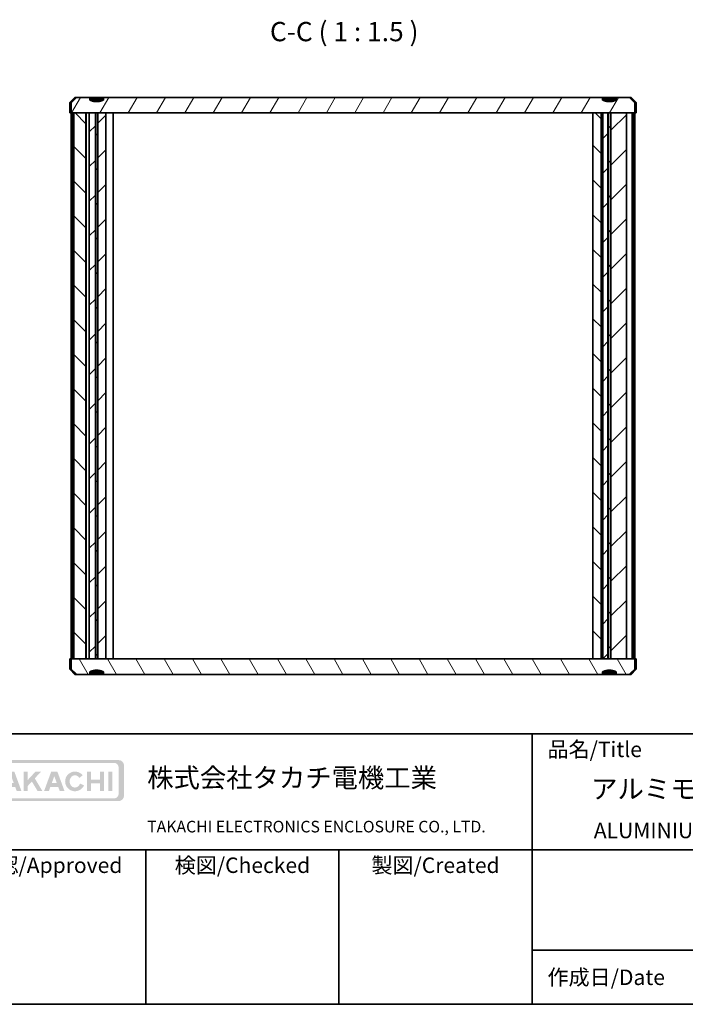
# Model space of a CAD drawing. Units: millimetres. Extents: x 22 to 2398, y 12 to 574.
# Drawn here: x 946 to 1076, y 12 to 203 of the extents above; entities that cross this region are included whole.
import ezdxf
from ezdxf.enums import TextEntityAlignment as Align

# ---------------------------------------------------------------- set-up
doc = ezdxf.new("R2010")
doc.units = ezdxf.units.MM
doc.header["$LTSCALE"] = 1.5
for name, color, linetype, lineweight in [('Border (ISO)', 7, 'Continuous', 35), ('Hatch (ISO)', 1, 'Continuous', 18), ('Symbol (ISO)', 7, 'Continuous', 18), ('Title (ISO)', 7, 'Continuous', 35), ('Visible (ISO)', 7, 'Continuous', 35)]:
    doc.layers.add(name, color=color, linetype=linetype, lineweight=lineweight)
doc.styles.add('Note Text (TK)', font='txt')
doc.styles.add('文字スタイル67', font='arial.ttf')
pattern_1 = [(44.99999999999999, (596.5000000192478, 3.803298174e-07), (-3.367596045400932, 3.367596045400933), [])]
pattern_2 = [(135.0002104591499, (596.5000000192478, 3.803298174e-07), (-3.367583675507217, -3.367608415249209), [])]

# ---------------------------------------------------------------- blocks, each defined once
blk = doc.blocks.new('図面枠 tk図枠')
at = {"layer": 'Border (ISO)'}
blk.add_line((14.50000000000001, 8.000000000000007), (405.4999999999999, 8.000000000000007), dxfattribs=at)
blk = doc.blocks.new('表題欄 tk表題欄')
at = {"layer": 'Hatch (ISO)'}
h = blk.add_hatch(color=256, dxfattribs=at)
edge = h.paths.add_edge_path(flags=0)
edge.add_arc((95.57537688673352, 236.2990653650367), 0.5958259999999996, 269.9999999999897, 360)
edge.add_line((96.17120288673351, 236.2990653650368), (96.17120288673348, 239.7107813650365))
edge.add_arc((95.5753768867335, 239.7107813650366), 0.5958259999999996, 0, 90.0000000000068)
edge.add_line((95.57537688673342, 240.3066073650366), (79.13710888673356, 240.3066073650366))
edge.add_arc((79.13710888673353, 239.7107813650366), 0.5958259999999996, 89.99999999999744, 180)
edge.add_line((78.54128288673353, 239.7107813650365), (78.54128288673331, 236.2990653650368))
edge.add_arc((79.13710888673332, 236.2990653650365), 0.5958259999999996, 180, 270.0000000000231)
edge.add_line((79.13710888673356, 235.7032393650365), (95.57537688673342, 235.7032393650367))
edge = h.paths.add_edge_path()
edge.add_line((77.83935088673357, 239.9556413650366), (77.83935088673357, 236.0542053650368))
edge.add_arc((78.54128288673346, 236.0542053650367), 0.7019319999998935, 180, 270.0000000000087)
edge.add_line((78.54128288673357, 235.3522733650368), (96.17120288673352, 235.3522733650368))
edge.add_arc((96.17120288673351, 236.0542053650367), 0.7019319999998921, 270, 360)
edge.add_line((96.8731348867334, 236.0542053650368), (96.87313488673352, 239.9556413650366))
edge.add_arc((96.1712028867336, 239.9556413650367), 0.7019319999998921, 0, 90.00000000000873)
edge.add_line((96.17120288673348, 240.6575733650367), (78.54128288673357, 240.6575733650366))
edge.add_arc((78.54128288673357, 239.9556413650366), 0.7019319999999984, 90, 180)
h = blk.add_hatch(color=256, dxfattribs=at)
h.paths.add_polyline_path([(82.59020695886475, 237.7110913650368), (81.95242681460243, 237.7110913650368), (82.27131688673356, 238.5794973650367)], flags=0)
h.paths.add_polyline_path([(82.77903014574996, 237.1968853650368), (81.76360362771717, 237.1968853650368), (81.56578886050404, 236.6581933650368), (80.94907288673355, 236.6581933650368), (81.86321688673357, 239.1476033650369), (82.67941688673353, 239.1476033650369), (83.59356088673351, 236.6581933650368), (82.97684491296302, 236.6581933650368)])
for points in [[(85.68407849525303, 236.6581933650368), (84.9434673993943, 237.8918698287545), (84.41792288673358, 237.3246628822781), (84.41792288673358, 236.6581933650368), (83.89555488673355, 236.6581933650368), (83.89555488673355, 239.1476033650369), (84.41792288673358, 239.1476033650369), (84.41792288673358, 238.0993979968839), (85.38913556809511, 239.1476033650369), (86.10696490847272, 239.1476033650369), (85.31925422435492, 238.2974470774499), (86.30334488673353, 236.6581933650368)], [(92.09142939614459, 239.1476033650369), (92.09142939614459, 236.6581933650368), (92.60971639614465, 236.6581933650368), (92.60971639614465, 237.6580383650368), (93.76872039614462, 237.6580383650368), (93.76872039614462, 236.6581933650368), (94.28700739614459, 236.6581933650368), (94.28700739614459, 239.1476033650369), (93.76872039614462, 239.1476033650369), (93.76872039614462, 238.1477583650367), (92.60971639614465, 238.1477583650367), (92.60971639614465, 239.1476033650369)], [(94.84202339614467, 239.1476033650369), (94.84202339614467, 236.6581933650368), (95.36439139614473, 236.6581933650368), (95.36439139614473, 239.1476033650369)]]:
    blk.add_hatch(color=256, dxfattribs=at).paths.add_polyline_path(points)
h = blk.add_hatch(color=256, dxfattribs=at)
h.paths.add_polyline_path([(87.52707281460246, 237.7110913650368), (88.16485295886469, 237.7110913650368), (87.84596288673359, 238.5794973650367)], flags=0)
h.paths.add_polyline_path([(87.14043486050403, 236.6581933650368), (87.3382496277172, 237.1968853650368), (88.35367614574989, 237.1968853650368), (88.551490912963, 236.6581933650368), (89.16820688673343, 236.6581933650368), (88.25406288673352, 239.1476033650369), (87.43786288673356, 239.1476033650369), (86.52371888673358, 236.6581933650368)])
h = blk.add_hatch(color=256, dxfattribs=at)
edge = h.paths.add_edge_path()
edge.add_arc((90.52309888673334, 237.9028983650369), 1.273272000000011, 38.55054079078439, 336.5820184016556)
edge.add_line((91.69149139614446, 237.3968543650369), (91.17255542714857, 237.6216113977801))
edge.add_ellipse((90.52309888673352, 237.9028983650369), major_axis=(0, -0.7998759999999119), ratio=0.8673469387756529, start_angle=128.5505407907963, end_angle=426.582018401653, ccw=False)
edge.add_line((91.09381514418376, 238.3576891122095), (91.51887237036831, 238.6964075050431))
at = {"layer": 'Title (ISO)'}
for p, q in [((74.70882392282105, 244.052739026017), (255.7088239228211, 244.052739026017)), ((149.7088239228211, 244.052739026017), (149.7088239228211, 209.052739026017)), ((74.70882392282105, 229.052739026017), (230.7088239228211, 229.052739026017)), ((99.70882392282108, 229.052739026017), (99.70882392282108, 209.052739026017)), ((124.708823922821, 229.052739026017), (124.708823922821, 209.052739026017)), ((149.7088239228211, 216.052739026017), (230.7088239228211, 216.052739026017)), ((255.7088239228211, 209.052739026017), (74.70882392282105, 209.052739026017))]:
    blk.add_line(p, q, dxfattribs=at)
at = {"layer": 'Title (ISO)', "color": 1, "char_height": 2.000000029802322, "line_spacing_factor": 1.5, "style": 'Note Text (TK)'}
for s, insert, attachment_point in [('\\fＭＳ Ｐゴシック|b0|i0;\\H2.0000;品名/Title', (151.708823922821, 242.052739026017), 4), ('\\fＭＳ Ｐゴシック|b0|i0;\\H2.0000;承認/Approved', (87.20882392282108, 227.052739026017), 5), ('\\fＭＳ Ｐゴシック|b0|i0;\\H2.0000;検図/Checked', (112.208823922821, 227.052739026017), 5), ('\\fＭＳ Ｐゴシック|b0|i0;\\H2.0000;製図/Created', (137.2088239228211, 227.052739026017), 5), ('\\fＭＳ Ｐゴシック|b0|i0;\\H2.0000;作成日/Date', (151.708823922821, 212.552739026017), 4)]:
    blk.add_mtext(s, dxfattribs=dict(at, insert=insert, attachment_point=attachment_point))
at = {"layer": 'Title (ISO)', "color": 7, "attachment_point": 4, "line_spacing_factor": 1.5, "style": 'Note Text (TK)'}
for s, insert, char_height in [('株式会社タカチ電機工業', (99.87313488673345, 238.052739026017), 2.5), ('\\fArial|b0|i0;\\H1.4986;TAKACHI ELECTRONICS ENCLOSURE CO., LTD.', (99.87313488673342, 232.052739026017), 1.49859994649887)]:
    blk.add_mtext(s, dxfattribs=dict(at, insert=insert, char_height=char_height))
at = {"layer": 'Title (ISO)', "color": 7}
for tag, p, height, style in [('<品名>_001', (157.3679148268321, 235.6891026234344), 2.5, 'Note Text (TK)'), ('<Title>_001', (157.7088239228211, 230.5513747487906), 2.000000029802322, '文字スタイル67'), ('<尺度>_001', (239.5440510892929, 222.302739026017), 2.5, 'Note Text (TK)'), ('<ページ_No.>_001', (238.0980284456275, 213.302739026017), 2.5, 'Note Text (TK)'), ('<総ページ数>_001', (246.7855284409709, 213.302739026017), 2.5, 'Note Text (TK)'), ('作成日_001', (175.5468918326507, 211.2601253517655), 2.5, 'Note Text (TK)')]:
    blk.add_attdef(tag, p, '', height=height, dxfattribs=dict(at, style=style))
at = {"layer": 'Title (ISO)', "color": 7, "style": 'Note Text (TK)'}
blk.add_attdef('<承認>', text='', height=2.5, dxfattribs=at).set_placement((87.20882392282108, 217.052739026017), align=Align.MIDDLE_CENTER)

msp = doc.modelspace()

# ---------------------------------------------------------------- hatches: boundary and pattern name
at = {"layer": 'Hatch (ISO)'}
h = msp.add_hatch(dxfattribs=at)
h.set_pattern_fill('ANSI31', color=256, scale=38.1, angle=14.99997778074499, style=0)
h.set_pattern_definition([(59.999977780745, (596.5000000192478, 3.803298174e-07), (-4.124445062076335, 2.381251599456498), [])])
edge = h.paths.add_edge_path()
edge.add_line((1059.431034661696, 188.060357303333), (962.5143162346217, 188.0603573033331))
edge.add_line((962.5143162346219, 188.0603573033331), (962.5143162346219, 187.5603573033331))
edge.add_spline(control_points=[(962.5143162346219, 187.5603573033331), (961.1726754481928, 186.988928731965), (959.831034661764, 187.5603573033331)], knot_values=[0, 0, 0, 0.274954541682041, 0.274954541682041, 0.274954541682041], weights=[1, 1.105263157881795, 1], degree=2, periodic=0)
edge.add_line((959.831034661764, 187.5603573033331), (959.831034661764, 188.0603573033331))
edge.add_line((959.831034661764, 188.0603573033331), (957.2658340906873, 188.0603573033331))
edge.add_spline(control_points=[(957.2658340906873, 188.0603573033331), (956.7734589196193, 187.5782924206044), (956.2459140934405, 187.0603573033331)], knot_values=[0, 0, 0, 0.1428368666134006, 0.1428368666134006, 0.1428368666134006], weights=[1, 1.000619026658644, 1], degree=2, periodic=0)
edge.add_line((956.2459140934405, 187.0603573033331), (956.2459140934405, 185.0603573033331))
edge.add_line((956.2459140934405, 185.0603573033331), (956.7555203178581, 185.0603573033331))
edge.add_line((956.755520317858, 185.0603573033331), (959.1027146810645, 185.0603573033331))
edge.add_line((959.1027146810645, 185.0603573033331), (959.7367855539025, 185.0603573033331))
edge.add_line((959.7367855539026, 185.0603573033331), (960.9304104750933, 185.0603573033331))
edge.add_line((960.9304104750933, 185.0603573033331), (960.9881455020122, 185.0603573033331))
edge.add_line((960.9881455020122, 185.0603573033331), (961.357205394372, 185.0603573033331))
edge.add_line((961.357205394372, 185.0603573033331), (961.4149404212912, 185.0603573033331))
edge.add_line((961.4149404212912, 185.0603573033331), (962.9971752479386, 185.0603573033331))
edge.add_line((962.9971752479386, 185.0603573033331), (1057.572675448192, 185.0603573033331))
edge.add_line((1057.572675448192, 185.0603573033331), (1059.172675448193, 185.0603573033331))
edge.add_line((1059.172675448193, 185.0603573033331), (1059.472675448195, 185.0603573033331))
edge.add_line((1059.472675448195, 185.0603573033331), (1060.48041047511, 185.0603573033331))
edge.add_line((1060.480410475109, 185.0603573033331), (1060.538145502028, 185.0603573033331))
edge.add_line((1060.538145502029, 185.0603573033331), (1061.007205394354, 185.0603573033331))
edge.add_line((1061.007205394354, 185.0603573033331), (1061.064940421274, 185.0603573033331))
edge.add_line((1061.064940421274, 185.0603573033331), (1064.089830578524, 185.0603573033331))
edge.add_line((1064.089830578524, 185.0603573033331), (1065.69943680295, 185.0603573033331))
edge.add_line((1065.69943680295, 185.0603573033331), (1065.69943680295, 187.0603573033331))
edge.add_spline(control_points=[(1065.69943680295, 187.0603573033331), (1065.171891976841, 187.578292420536), (1064.679516805703, 188.060357303333)], knot_values=[0, 0, 0, 0.1428368666133752, 0.1428368666133752, 0.1428368666133752], weights=[1, 1.000619026660334, 1], degree=2, periodic=0)
edge.add_line((1064.679516805703, 188.060357303333), (1062.114316234689, 188.060357303333))
edge.add_line((1062.114316234689, 188.060357303333), (1062.114316234689, 187.560357303333))
edge.add_spline(control_points=[(1062.114316234689, 187.560357303333), (1060.772675448193, 186.9889287319074), (1059.431034661696, 187.560357303333)], knot_values=[0, 0, 0, 0.2749545416966112, 0.2749545416966112, 0.2749545416966112], weights=[1, 1.105263157894095, 1], degree=2, periodic=0)
edge.add_line((1059.431034661696, 187.560357303333), (1059.431034661696, 188.060357303333))
h = msp.add_hatch(dxfattribs=at)
h.set_pattern_fill('ANSI31', color=256, scale=38.1, angle=90.00021045915, style=0)
h.set_pattern_definition(pattern_2)
edge = h.paths.add_edge_path()
edge.add_line((962.1094251478512, 187.7603573033331), (960.235925748535, 187.7603573033331))
edge.add_line((960.235925748535, 187.7603573033331), (960.235925748535, 187.5603573033331))
edge.add_spline(control_points=[(960.235925748535, 187.5603573033331), (961.1726754481932, 187.2678573033965), (962.1094251478512, 187.5603573033331)], knot_values=[0, 0, 0, 0.1897366595889737, 0.1897366595889737, 0.1897366595889737], weights=[1, 1.052631578935025, 1], degree=2, periodic=0)
edge.add_line((962.1094251478512, 187.5603573033331), (962.1094251478512, 187.7603573033331))
h = msp.add_hatch(dxfattribs=at)
h.set_pattern_fill('ANSI31', color=256, scale=38.1, angle=-14.99997778074499, style=0)
h.set_pattern_definition([(30.000022219255, (596.5000000192478, 3.803298174e-07), (-2.381251599456497, 4.124445062076335), [])])
edge = h.paths.add_edge_path()
edge.add_line((1061.709425147947, 187.7603573033331), (1059.835925748438, 187.7603573033331))
edge.add_line((1059.835925748438, 187.7603573033331), (1059.835925748438, 187.5603573033331))
edge.add_spline(control_points=[(1059.835925748438, 187.560357303333), (1060.772675448193, 187.2678573033361), (1061.709425147947, 187.560357303333)], knot_values=[0, 0, 0, 0.1897366596090806, 0.1897366596090806, 0.1897366596090806], weights=[1, 1.052631578946768, 1], degree=2, periodic=0)
edge.add_line((1061.709425147947, 187.560357303333), (1061.709425147947, 187.760357303333))
h = msp.add_hatch(dxfattribs=at)
h.set_pattern_fill('ANSI31', color=256, scale=38.1, angle=90.00021045915, style=0)
h.set_pattern_definition(pattern_2)
h.paths.add_polyline_path([(1061.007205394354, 185.060357303333), (1060.538145502029, 185.060357303333), (1060.538145502029, 79.06035730333306), (1061.007205394354, 79.06035730333306)])
h.paths.add_polyline_path([(960.9881455020122, 185.0603573033331), (960.988145502012, 79.06035730333309), (961.357205394372, 79.06035730333309), (961.357205394372, 185.0603573033331)])
h.paths.add_polyline_path([(1059.172675448193, 79.06035730333306), (1059.172675448193, 185.060357303333), (1057.572675448192, 185.060357303333), (1057.572675448192, 79.06035730333306)])
h.paths.add_polyline_path([(956.755520317858, 185.0603573033331), (956.755520317858, 79.06035730333309), (959.1027146810645, 79.06035730333309), (959.1027146810645, 185.0603573033331)])
h = msp.add_hatch(dxfattribs=at)
h.set_pattern_fill('ANSI31', color=256, scale=38.1, style=0)
h.set_pattern_definition(pattern_1)
h.paths.add_polyline_path([(960.9304104750933, 79.06035730333303), (960.9304104750933, 185.060357303333), (959.7367855539025, 185.060357303333), (959.7367855539025, 79.06035730333303)])
h.paths.add_polyline_path([(962.9971752479386, 79.06035730333303), (962.9971752479386, 185.060357303333), (961.4149404212912, 185.060357303333), (961.4149404212912, 79.06035730333303)])
h.paths.add_polyline_path([(1060.480410475109, 79.06035730333303), (1060.480410475109, 185.060357303333), (1059.472675448195, 185.060357303333), (1059.472675448195, 79.06035730333303)])
h.paths.add_polyline_path([(1064.089830578524, 185.060357303333), (1061.064940421274, 185.060357303333), (1061.064940421274, 79.06035730333303), (1064.089830578524, 79.06035730333303)])
h = msp.add_hatch(dxfattribs=at)
h.set_pattern_fill('ANSI31', color=256, scale=38.1, angle=75.00017538262, style=0)
h.set_pattern_definition([(120.00017538262, (596.5000000192478, 3.803298174e-07), (-4.124438696487887, -2.381262624935203), [])])
edge = h.paths.add_edge_path()
edge.add_line((962.5143162346219, 76.06035730333312), (1059.431034661696, 76.06035730333313))
edge.add_line((1059.431034661696, 76.06035730333313), (1059.431034661696, 76.56035730333316))
edge.add_spline(control_points=[(1059.431034661696, 76.56035730333313), (1060.772675448193, 77.1317858747588), (1062.114316234689, 76.56035730333313)], knot_values=[0, 0, 0, 0.2749545416966094, 0.2749545416966094, 0.2749545416966094], weights=[1, 1.105263157894104, 1], degree=2, periodic=0)
edge.add_line((1062.114316234689, 76.56035730333313), (1062.114316234689, 76.06035730333316))
edge.add_line((1062.114316234689, 76.06035730333315), (1064.679516805703, 76.06035730333315))
edge.add_spline(control_points=[(1064.679516805703, 76.06035730333315), (1065.171891976797, 76.54242218608721), (1065.69943680295, 77.06035730333315)], knot_values=[0, 0, 0, 0.1428368666133744, 0.1428368666133744, 0.1428368666133744], weights=[1, 1.000619026682019, 1], degree=2, periodic=0)
edge.add_line((1065.69943680295, 77.06035730333315), (1065.69943680295, 79.06035730333316))
edge.add_line((1065.69943680295, 79.06035730333316), (1064.089830578524, 79.06035730333313))
edge.add_line((1064.089830578524, 79.06035730333313), (1061.064940421274, 79.06035730333313))
edge.add_line((1061.064940421274, 79.06035730333313), (1061.007205394354, 79.06035730333313))
edge.add_line((1061.007205394354, 79.06035730333313), (1060.538145502029, 79.06035730333313))
edge.add_line((1060.538145502029, 79.06035730333313), (1060.48041047511, 79.06035730333313))
edge.add_line((1060.480410475109, 79.06035730333313), (1059.472675448195, 79.06035730333313))
edge.add_line((1059.472675448195, 79.06035730333313), (1059.172675448193, 79.06035730333313))
edge.add_line((1059.172675448193, 79.06035730333313), (1057.572675448192, 79.06035730333313))
edge.add_line((1057.572675448192, 79.06035730333313), (962.9971752479386, 79.06035730333313))
edge.add_line((962.9971752479383, 79.06035730333313), (961.4149404212912, 79.06035730333313))
edge.add_line((961.4149404212914, 79.06035730333313), (961.357205394372, 79.06035730333313))
edge.add_line((961.357205394372, 79.06035730333313), (960.988145502012, 79.06035730333313))
edge.add_line((960.988145502012, 79.06035730333313), (960.9304104750933, 79.06035730333313))
edge.add_line((960.9304104750933, 79.06035730333313), (959.7367855539026, 79.06035730333313))
edge.add_line((959.7367855539026, 79.06035730333313), (959.1027146810645, 79.06035730333313))
edge.add_line((959.1027146810645, 79.06035730333313), (956.7555203178578, 79.06035730333313))
edge.add_line((956.755520317858, 79.06035730333313), (956.2459140934405, 79.06035730333313))
edge.add_line((956.2459140934405, 79.06035730333313), (956.2459140934405, 77.06035730333312))
edge.add_spline(control_points=[(956.2459140934405, 77.06035730333312), (956.773458919616, 76.54242218606504), (957.2658340906873, 76.06035730333312)], knot_values=[0, 0, 0, 0.1428368666134003, 0.1428368666134003, 0.1428368666134003], weights=[1, 1.000619026690067, 1], degree=2, periodic=0)
edge.add_line((957.2658340906873, 76.06035730333312), (959.8310346617639, 76.06035730333312))
edge.add_line((959.8310346617639, 76.06035730333312), (959.8310346617639, 76.56035730333312))
edge.add_spline(control_points=[(959.8310346617639, 76.56035730333312), (961.1726754481928, 77.13178587470136), (962.5143162346219, 76.56035730333312)], knot_values=[0, 0, 0, 0.2749545416820744, 0.2749545416820744, 0.2749545416820744], weights=[1, 1.105263157881794, 1], degree=2, periodic=0)
edge.add_line((962.5143162346219, 76.56035730333312), (962.5143162346219, 76.06035730333312))
h = msp.add_hatch(dxfattribs=at)
h.set_pattern_fill('ANSI31', color=256, scale=38.1, angle=105.00024553567, style=0)
h.set_pattern_definition([(150.00024553567, (596.5000000192478, 3.803298174e-07), (-2.381232325053088, -4.124456190108251), [])])
edge = h.paths.add_edge_path()
edge.add_line((960.235925748535, 76.36035730333313), (962.1094251478515, 76.36035730333313))
edge.add_line((962.1094251478513, 76.36035730333313), (962.1094251478513, 76.56035730333312))
edge.add_spline(control_points=[(962.1094251478513, 76.56035730333313), (961.1726754481932, 76.85285730326972), (960.235925748535, 76.56035730333312)], knot_values=[0, 0, 0, 0.1897366595889952, 0.1897366595889952, 0.1897366595889952], weights=[1, 1.052631578935047, 1], degree=2, periodic=0)
edge.add_line((960.235925748535, 76.56035730333312), (960.235925748535, 76.36035730333313))
h = msp.add_hatch(dxfattribs=at)
h.set_pattern_fill('ANSI31', color=256, scale=38.1, style=0)
h.set_pattern_definition(pattern_1)
edge = h.paths.add_edge_path()
edge.add_line((1059.835925748438, 76.36035730333317), (1061.709425147948, 76.36035730333317))
edge.add_line((1061.709425147948, 76.36035730333317), (1061.709425147948, 76.56035730333316))
edge.add_spline(control_points=[(1061.709425147948, 76.56035730333316), (1060.772675448193, 76.85285730333008), (1059.835925748438, 76.56035730333316)], knot_values=[0, 0, 0, 0.1897366596090768, 0.1897366596090768, 0.1897366596090768], weights=[1, 1.052631578946777, 1], degree=2, periodic=0)
edge.add_line((1059.835925748438, 76.56035730333316), (1059.835925748438, 76.36035730333317))

# ---------------------------------------------------------------- linework, layer by layer
at = {"layer": 'Visible (ISO)'}
for p, q in [((956.972675448193, 188.0603573033331), (955.972675448193, 187.0603573033331)), ((956.972675448193, 188.0603573033331), (957.2658340906873, 188.0603573033331)), ((959.831034661764, 188.0603573033331), (957.2658340906873, 188.0603573033331)), ((959.831034661764, 187.5603573033331), (959.831034661764, 188.0603573033331)), ((959.8310346617658, 188.0603573033331), (962.5143162346235, 188.0603573033331)), ((959.831034661764, 187.7603573033331), (960.2359257485348, 187.7603573033331)), ((959.831034661764, 187.560357303333), (960.2359257485348, 187.560357303333)), ((962.1094251478512, 187.7603573033331), (960.2359257485348, 187.7603573033331)), ((960.2359257485348, 187.7603573033331), (960.2359257485348, 187.560357303333)), ((962.1094251478512, 187.560357303333), (962.1094251478512, 187.7603573033331)), ((962.1094251478512, 187.7603573033331), (962.5143162346219, 187.7603573033331)), ((962.1094251478512, 187.560357303333), (962.5143162346219, 187.560357303333)), ((1059.431034661696, 188.0603573033331), (962.5143162346219, 188.0603573033331)), ((962.5143162346219, 188.0603573033331), (962.5143162346219, 187.5603573033331)), ((1059.431034661696, 187.5603573033331), (1059.431034661696, 188.0603573033331)), ((1059.431034661698, 188.0603573033331), (1062.114316234691, 188.0603573033331)), ((1059.431034661696, 187.7603573033331), (1059.835925748438, 187.7603573033331)), ((1059.431034661696, 187.560357303333), (1059.835925748438, 187.560357303333)), ((1061.709425147947, 187.7603573033331), (1059.835925748438, 187.7603573033331)), ((1059.835925748438, 187.7603573033331), (1059.835925748438, 187.560357303333)), ((1061.709425147947, 187.5603573033331), (1061.709425147947, 187.7603573033331)), ((1061.709425147947, 187.7603573033331), (1062.114316234689, 187.7603573033331)), ((1061.709425147947, 187.560357303333), (1062.114316234689, 187.560357303333)), ((1064.679516805703, 188.0603573033331), (1062.114316234689, 188.0603573033331)), ((1062.114316234689, 188.0603573033331), (1062.114316234689, 187.5603573033331)), ((1064.679516805703, 188.0603573033331), (1064.972675448193, 188.0603573033331)), ((1064.972675448193, 188.0603573033331), (1065.972675448193, 187.0603573033331)), ((956.2459140934405, 187.0603573033331), (955.9726754481928, 187.0603573033331)), ((955.972675448193, 187.0603573033331), (955.972675448193, 185.0603573033331)), ((956.2459140934405, 187.0603573033331), (956.2459140934405, 185.0603573033331)), ((1065.69943680295, 185.0603573033331), (1065.69943680295, 187.0603573033331)), ((1065.972675448193, 187.0603573033331), (1065.69943680295, 187.0603573033331)), ((1065.972675448193, 187.0603573033331), (1065.972675448193, 185.0603573033331)), ((956.2459140934405, 185.0603573033331), (955.9726754481928, 185.0603573033331)), ((956.2226754481931, 185.0603573033331), (956.2226754481931, 79.06035730333313)), ((956.2459140934405, 185.0603573033331), (1065.69943680295, 185.0603573033331)), ((956.4637115406435, 185.0603573033331), (956.4637115406435, 79.06035730333313)), ((956.7555203178581, 185.0603573033331), (956.7555203178581, 79.06035730333313)), ((959.1027146810645, 185.0603573033331), (956.7555203178581, 185.0603573033331)), ((959.1027146810645, 79.06035730333313), (959.1027146810645, 185.0603573033331)), ((959.1726754481856, 185.060357303333), (959.1726754481856, 79.06035730333302)), ((960.9304104750933, 185.060357303333), (959.7367855539026, 185.060357303333)), ((959.7367855539026, 185.060357303333), (959.7367855539026, 79.06035730333302)), ((960.9304104750933, 79.06035730333302), (960.9304104750933, 185.060357303333)), ((960.9881455020122, 185.0603573033331), (960.9881455020122, 79.06035730333313)), ((961.357205394372, 185.0603573033331), (960.9881455020122, 185.0603573033331)), ((961.357205394372, 79.06035730333313), (961.357205394372, 185.0603573033331)), ((962.9971752479386, 185.060357303333), (961.4149404212914, 185.060357303333)), ((961.4149404212914, 185.060357303333), (961.4149404212914, 79.06035730333302)), ((962.9971752479386, 79.06035730333302), (962.9971752479386, 185.060357303333)), ((964.3726754481931, 185.060357303333), (964.3726754481931, 79.06035730333302)), ((1059.172675448193, 185.060357303333), (1057.572675448192, 185.060357303333)), ((1057.572675448192, 185.060357303333), (1057.572675448192, 79.06035730333312)), ((1059.172675448193, 79.06035730333312), (1059.172675448193, 185.060357303333)), ((1059.272675448192, 185.060357303333), (1059.272675448192, 79.06035730333302)), ((1060.48041047511, 185.060357303333), (1059.472675448195, 185.060357303333)), ((1059.472675448195, 185.060357303333), (1059.472675448195, 79.06035730333302)), ((1060.48041047511, 79.06035730333302), (1060.48041047511, 185.060357303333)), ((1061.007205394354, 185.060357303333), (1060.538145502029, 185.060357303333)), ((1060.538145502029, 185.060357303333), (1060.538145502029, 79.06035730333312)), ((1061.007205394354, 79.06035730333312), (1061.007205394354, 185.060357303333)), ((1064.089830578524, 185.060357303333), (1061.064940421274, 185.060357303333)), ((1061.064940421274, 185.060357303333), (1061.064940421274, 79.06035730333302)), ((1064.089830578524, 185.060357303333), (1064.089830578524, 79.06035730333302)), ((1065.189830578526, 185.060357303333), (1064.089830578524, 185.060357303333)), ((1065.189830578526, 185.060357303333), (1065.189830578526, 79.06035730333302)), ((1065.48163935574, 185.060357303333), (1065.48163935574, 79.06035730333302)), ((1065.972675448193, 185.0603573033331), (1065.69943680295, 185.0603573033331)), ((1065.722675448192, 185.060357303333), (1065.722675448192, 79.06035730333302)), ((955.9726754481928, 79.06035730333313), (956.2459140934405, 79.06035730333313)), ((955.9726754481928, 77.06035730333313), (955.9726754481928, 79.06035730333313)), ((1065.69943680295, 79.06035730333313), (956.2459140934405, 79.06035730333313)), ((956.2459140934405, 79.06035730333313), (956.2459140934405, 77.06035730333312)), ((956.7555203178581, 79.06035730333313), (959.1027146810645, 79.06035730333313)), ((959.7367855539026, 79.06035730333302), (960.9304104750933, 79.06035730333302)), ((960.9881455020122, 79.06035730333313), (961.357205394372, 79.06035730333313)), ((961.4149404212914, 79.06035730333302), (962.9971752479386, 79.06035730333302)), ((1057.572675448192, 79.06035730333312), (1059.172675448193, 79.06035730333312)), ((1059.472675448195, 79.06035730333302), (1060.48041047511, 79.06035730333302)), ((1060.538145502029, 79.06035730333312), (1061.007205394354, 79.06035730333312)), ((1061.064940421274, 79.06035730333302), (1064.089830578524, 79.06035730333302)), ((1064.089830578524, 79.06035730333302), (1065.189830578526, 79.06035730333302)), ((1065.69943680295, 77.06035730333315), (1065.69943680295, 79.06035730333313)), ((1065.69943680295, 79.06035730333313), (1065.972675448193, 79.06035730333313)), ((1065.972675448193, 77.06035730333315), (1065.972675448193, 79.06035730333313)), ((955.9726754481928, 77.06035730333313), (956.2459140934405, 77.06035730333313)), ((956.9726754481928, 76.06035730333312), (955.9726754481928, 77.06035730333313)), ((959.8310346617639, 76.06035730333312), (959.8310346617639, 76.56035730333313)), ((960.235925748535, 76.56035730333312), (959.8310346617639, 76.56035730333312)), ((960.235925748535, 76.56035730333312), (960.235925748535, 76.36035730333313)), ((962.1094251478513, 76.3603573033331), (962.1094251478513, 76.5603573033331)), ((962.5143162346219, 76.56035730333312), (962.1094251478513, 76.56035730333312)), ((962.5143162346219, 76.56035730333313), (962.5143162346219, 76.06035730333312)), ((1059.431034661696, 76.06035730333315), (1059.431034661696, 76.56035730333316)), ((1059.835925748438, 76.56035730333316), (1059.431034661696, 76.56035730333316)), ((1059.835925748438, 76.56035730333316), (1059.835925748438, 76.36035730333317)), ((1061.709425147948, 76.36035730333317), (1061.709425147948, 76.56035730333318)), ((1062.114316234689, 76.56035730333316), (1061.709425147948, 76.56035730333316)), ((1062.114316234689, 76.56035730333316), (1062.114316234689, 76.06035730333315)), ((1064.972675448193, 76.06035730333315), (1065.972675448193, 77.06035730333315)), ((1065.69943680295, 77.06035730333315), (1065.972675448193, 77.06035730333315)), ((957.2658340906871, 76.06035730333312), (956.9726754481928, 76.06035730333312)), ((957.2658340906873, 76.06035730333312), (959.8310346617639, 76.06035730333312)), ((960.2359257485348, 76.36035730333313), (959.8310346617639, 76.36035730333313)), ((962.5143162346235, 76.06035730333312), (959.8310346617654, 76.06035730333312)), ((960.235925748535, 76.36035730333313), (962.1094251478513, 76.36035730333313)), ((962.5143162346219, 76.36035730333313), (962.1094251478513, 76.36035730333313)), ((962.5143162346219, 76.06035730333312), (1059.431034661696, 76.06035730333316)), ((1059.835925748438, 76.36035730333317), (1059.431034661696, 76.36035730333317)), ((1062.114316234691, 76.06035730333315), (1059.431034661698, 76.06035730333315)), ((1059.835925748438, 76.36035730333317), (1061.709425147948, 76.36035730333317)), ((1062.114316234689, 76.36035730333317), (1061.709425147948, 76.36035730333317)), ((1062.114316234689, 76.06035730333315), (1064.679516805703, 76.06035730333315)), ((1064.972675448193, 76.06035730333315), (1064.679516805703, 76.06035730333315))]:
    msp.add_line(p, q, dxfattribs=at)
for points, weights in [([(957.2658340906873, 188.0603573033331), (956.7734589196195, 187.5782924206044), (956.2459140934405, 187.0603573033331)], [1, 1.000619026658644, 1]), ([(962.5143162346219, 187.5603573033331), (961.1726754481932, 186.988928731965), (959.831034661764, 187.5603573033331)], [1, 1.105263157881795, 1]), ([(960.235925748535, 187.560357303333), (961.1726754481932, 187.2678573033965), (962.1094251478512, 187.560357303333)], [1, 1.052631578935025, 1]), ([(1062.114316234689, 187.5603573033331), (1060.772675448193, 186.9889287319074), (1059.431034661696, 187.5603573033331)], [1, 1.105263157894095, 1]), ([(1059.835925748438, 187.560357303333), (1060.772675448193, 187.2678573033361), (1061.709425147947, 187.560357303333)], [1, 1.052631578946768, 1]), ([(1065.69943680295, 187.0603573033331), (1065.171891976841, 187.578292420536), (1064.679516805703, 188.0603573033331)], [1, 1.000619026660334, 1]), ([(956.2459140934405, 77.06035730333312), (956.7734589196161, 76.54242218606504), (957.2658340906873, 76.06035730333312)], [1, 1.000619026690067, 1]), ([(959.8310346617639, 76.56035730333312), (961.1726754481928, 77.13178587470138), (962.5143162346219, 76.56035730333312)], [1, 1.105263157881794, 1]), ([(962.1094251478513, 76.56035730333313), (961.1726754481932, 76.85285730326973), (960.235925748535, 76.56035730333313)], [1, 1.052631578935047, 1]), ([(1059.431034661696, 76.56035730333313), (1060.772675448193, 77.1317858747588), (1062.114316234689, 76.56035730333313)], [1, 1.105263157894104, 1]), ([(1061.709425147948, 76.56035730333318), (1060.772675448193, 76.85285730333008), (1059.835925748438, 76.56035730333316)], [1, 1.052631578946777, 1]), ([(1064.679516805703, 76.06035730333315), (1065.171891976797, 76.54242218608721), (1065.69943680295, 77.06035730333315)], [1, 1.000619026682019, 1])]:
    msp.add_rational_spline(points, weights, degree=2, dxfattribs=at)

# ---------------------------------------------------------------- block references
at = {"xscale": 1.5, "yscale": 1.5, "zscale": 1.5}
msp.add_blockref('図面枠 tk図枠', (596.5000000192478, 3.803298174e-07), dxfattribs=at)
ref = msp.add_blockref('表題欄 tk表題欄', (821.1867641350162, -301.5791081586957), dxfattribs=dict(xscale=1.5, yscale=1.5, zscale=1.5))
ref.add_attrib('<品名>_001', 'アルミモバイルケース', (1057.238636375264, 51.95454577645596), dxfattribs={"layer": 'Title (ISO)', "color": 7, "height": 3.75, "style": 'Note Text (TK)'})
ref.add_attrib('<Title>_001', 'ALUMINIUM MOBILE ENCLOSURE', (1057.750000019248, 44.24795396449016), dxfattribs={"layer": 'Title (ISO)', "color": 7, "height": 3.000000044703483, "style": '文字スタイル67'})

# ---------------------------------------------------------------- texts
at = {"layer": 'Symbol (ISO)', "color": 7, "insert": (994.8393783032528, 197.8103573033331), "char_height": 3.75, "attachment_point": 7, "style": 'Note Text (TK)'}
msp.add_mtext('C-C ( 1 : 1.5 )', dxfattribs=at)

doc.saveas('drawing.dxf')
